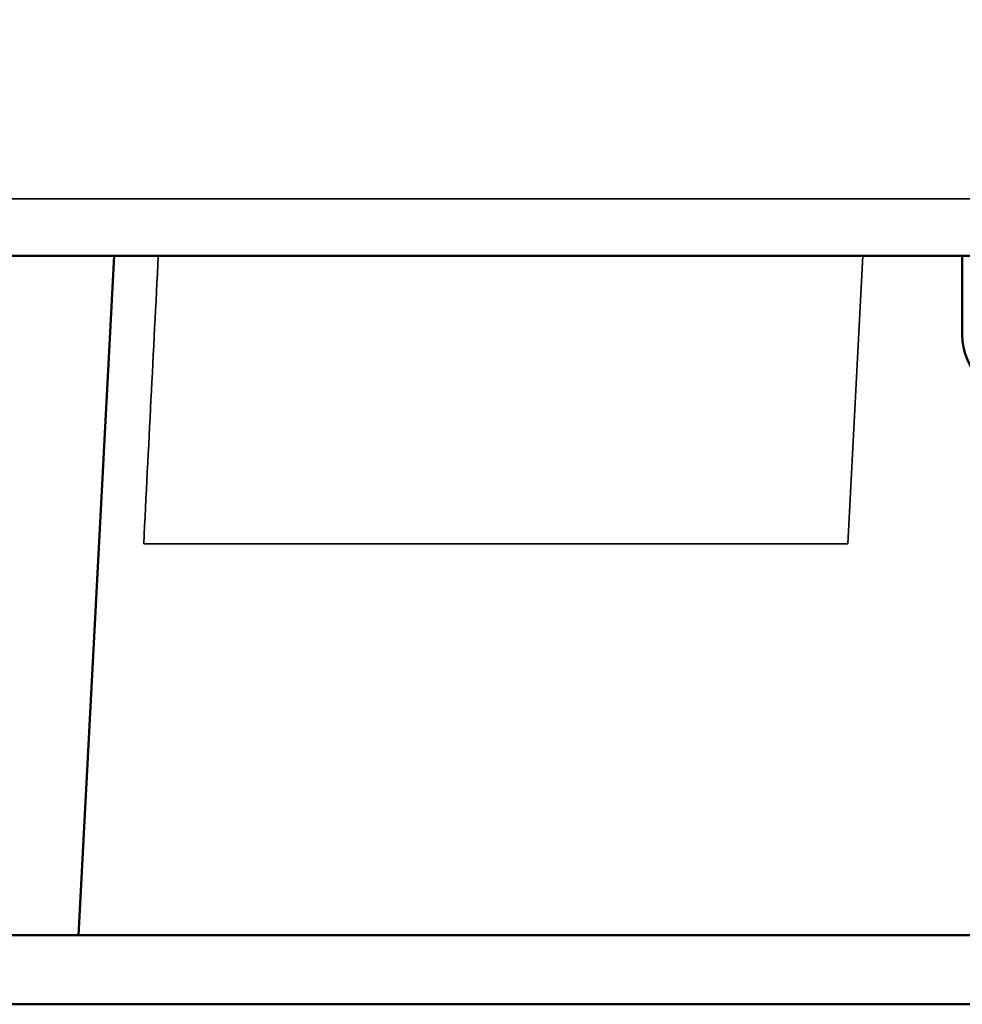
# Model space of a CAD drawing. Units: millimetres. Extents: x 6406 to 10298, y 9800 to 14042.
# Drawn here: x 7447 to 7476, y 11586 to 11616 of the extents above; entities that cross this region are included whole.
import ezdxf

# ---------------------------------------------------------------- set-up
doc = ezdxf.new("R2010")
doc.units = ezdxf.units.MM
doc.layers.get('Defpoints').update_dxf_attribs({"linetype": 'CONTINUOUS'})
for name, color, linetype, lineweight in [('AM_5 ( Bemassung)', 3, 'CONTINUOUS', 25), ('Sichtbar (ISO)', 7, 'CONTINUOUS', 50), ('Sichtbar schmal (ISO)', 7, 'CONTINUOUS', 35)]:
    doc.layers.add(name, color=color, linetype=linetype, lineweight=lineweight)
doc.styles.get("Standard").update_dxf_attribs({"font": 'ARIALUNI.TTF'})
doc.dimstyles.new('BENUTZERDEFINIERTE NORM$0', dxfattribs={"dimtxt": 3.5, "dimasz": 2.5, "dimexe": 1, "dimexo": 0, "dimgap": 1.5, "dimtad": 1, "dimdsep": 46, "dimtxsty": 'Standard', "dimcen": 0, "dimclrd": 256, "dimclre": 256, "dimclrt": 6, "dimadec": 0, "dimazin": 2, "dimtp": 0.1, "dimtm": 0.1, "dimtfac": 0.71, "dimtmove": 0, "dimatfit": 3, "dimfxl": 1, "dimlwd": -1, "dimlwe": -1, "dimarcsym": 0})

# ---------------------------------------------------------------- blocks, each defined once
blk = doc.blocks.new('*D6')
at = {"layer": 'AM_5 ( Bemassung)', "transparency": 16777216}
for p, q in [((7485.689, 11594.898), (7485.689, 11739.397)), ((7573.452, 11595.712), (7573.452, 11739.397)), ((7435.689, 11719.397), (7385.689, 11719.397)), ((7573.452, 11719.397), (7485.689, 11719.397)), ((7623.452, 11719.397), (7673.452, 11719.397))]:
    blk.add_line(p, q, dxfattribs=at)
for points in [[(7435.689, 11727.73), (7435.689, 11711.063), (7485.689, 11719.397)], [(7623.452, 11727.73), (7623.452, 11711.063), (7573.452, 11719.397)]]:
    blk.add_solid(points, dxfattribs=at)
at = {"layer": 'Defpoints', "color": 0, "transparency": 16777216}
for p in [(7485.689, 11719.397), (7573.452, 11595.712), (7485.689, 11594.898)]:
    blk.add_point(p, dxfattribs=at)
at = {"layer": 'AM_5 ( Bemassung)', "color": 6, "transparency": 16777216, "insert": (7529.571, 11785.59), "char_height": 70, "attachment_point": 5}
blk.add_mtext('G3"', dxfattribs=at)

msp = doc.modelspace()

# ---------------------------------------------------------------- linework, layer by layer
at = {"layer": 'Sichtbar (ISO)'}
for p, q in [((7686.561, 11608.959), (7372.561, 11608.959)), ((7450.004, 11608.959), (7448.91, 11588.089)), ((7476.061, 11608.959), (7476.061, 11606.543)), ((7379.561, 11588.089), (7485.766, 11588.089)), ((7379.561, 11585.967), (7486.086, 11585.967))]:
    msp.add_line(p, q, dxfattribs=at)
msp.add_ellipse((7478.061, 11606.544), major_axis=(-1.415, -1.415), ratio=0.999695, start_param=5.497939, end_param=7.068431, dxfattribs=at)
at = {"layer": 'Sichtbar schmal (ISO)'}
for p, q in [((7686.561, 11610.716), (7372.561, 11610.716)), ((7473.008, 11608.959), (7472.544, 11600.109)), ((7451.887, 11600.109), (7450.909, 11600.109)), ((7454.881, 11600.109), (7472.544, 11600.109))]:
    msp.add_line(p, q, dxfattribs=at)
msp.add_ellipse((7454.888, 11600.094), major_axis=(-3.003, 0.015), ratio=0.005216, start_param=4.714768, end_param=6.243375, dxfattribs=at)
msp.add_open_spline([(7450.909, 11600.109), (7451.059, 11603.059), (7451.209, 11606.009), (7451.359, 11608.959)], degree=3, dxfattribs=at)

# ---------------------------------------------------------------- dimensions: what is measured, and where the dimension line sits
at = {"layer": 'AM_5 ( Bemassung)'}
dim = msp.add_linear_dim(base=(7485.689, 11719.397), p1=(7573.452, 11595.712), p2=(7485.689, 11594.898), angle=180, text='G3"', dimstyle='BENUTZERDEFINIERTE NORM$0', override={"dimscale": 20}, dxfattribs=at)
dim.commit()
dim.dimension.update_dxf_attribs({"geometry": '*D6', "text_midpoint": (7529.571, 11719.397), "dimtype": 160})

doc.saveas('drawing.dxf')
